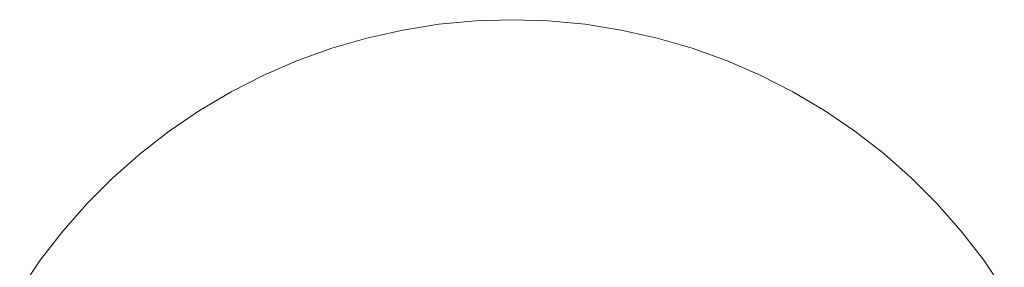
# Model space of a CAD drawing. Units: millimetres. Extents: x 14544 to 21850, y -200 to 5011.
# Drawn here: x 16195 to 16448, y 1631 to 1695 of the extents above; entities that cross this region are included whole.
import ezdxf

# ---------------------------------------------------------------- set-up
doc = ezdxf.new("R2010")
doc.units = ezdxf.units.MM
doc.header["$MEASUREMENT"] = 0
doc.layers.add('ZESTAW_Nr_pióra__7', color=7, linetype='Continuous', lineweight=18)

msp = doc.modelspace()

# ---------------------------------------------------------------- linework, layer by layer
at = {"layer": 'ZESTAW_Nr_pióra__7', "linetype": 'Continuous'}
for p, q in [((16312.34, 1694.84), (16302.96, 1693.96)), ((16321.76, 1695.14), (16312.34, 1694.84)), ((16331.18, 1694.84), (16321.76, 1695.14)), ((16340.56, 1693.96), (16331.18, 1694.84)), ((16293.66, 1692.48), (16284.46, 1690.43)), ((16302.96, 1693.96), (16293.66, 1692.48)), ((16349.87, 1692.48), (16340.56, 1693.96)), ((16359.07, 1690.43), (16349.87, 1692.48)), ((16284.46, 1690.43), (16275.41, 1687.8)), ((16368.12, 1687.8), (16359.07, 1690.43)), ((16275.41, 1687.8), (16266.54, 1684.61)), ((16376.98, 1684.61), (16368.12, 1687.8)), ((16266.54, 1684.61), (16257.9, 1680.86)), ((16385.63, 1680.86), (16376.98, 1684.61)), ((16257.9, 1680.86), (16249.5, 1676.59)), ((16394.03, 1676.59), (16385.63, 1680.86)), ((16249.5, 1676.59), (16241.39, 1671.79)), ((16402.14, 1671.79), (16394.03, 1676.59)), ((16241.39, 1671.79), (16233.59, 1666.49)), ((16409.93, 1666.49), (16402.14, 1671.79)), ((16233.59, 1666.49), (16226.15, 1660.72)), ((16417.38, 1660.72), (16409.93, 1666.49)), ((16226.15, 1660.72), (16219.08, 1654.48)), ((16424.44, 1654.48), (16417.38, 1660.72)), ((16219.08, 1654.48), (16212.42, 1647.82)), ((16431.11, 1647.82), (16424.44, 1654.48)), ((16212.42, 1647.82), (16206.19, 1640.75)), ((16437.34, 1640.75), (16431.11, 1647.82)), ((16206.19, 1640.75), (16200.41, 1633.31)), ((16443.12, 1633.31), (16437.34, 1640.75)), ((16200.41, 1633.31), (16195.11, 1625.51)), ((16448.41, 1625.51), (16443.12, 1633.31))]:
    msp.add_line(p, q, dxfattribs=at)

doc.saveas('drawing.dxf')
